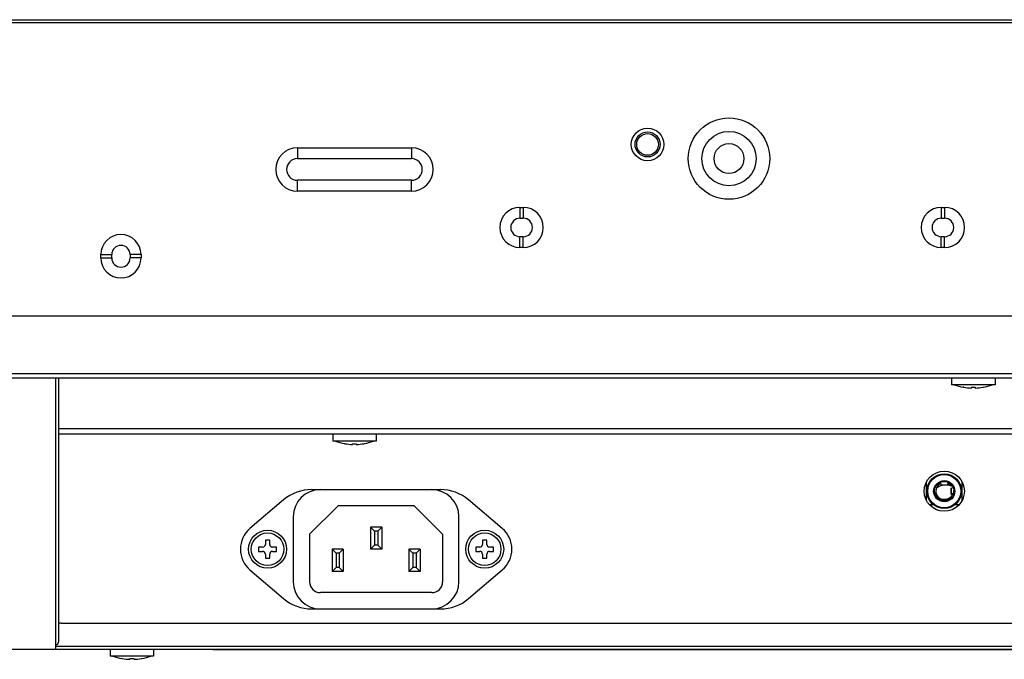
# Model space of a CAD drawing. Units: inches. Extents: x 0 to 22, y 0 to 17.
# Drawn here: x 6.9 to 7.6, y 5 to 5.5 of the extents above; entities that cross this region are included whole.
import ezdxf

# ---------------------------------------------------------------- set-up
doc = ezdxf.new("R2010")
doc.units = ezdxf.units.IN
doc.header["$LTSCALE"] = 1.21
doc.header["$MEASUREMENT"] = 0
doc.layers.get('0').update_dxf_attribs({"linetype": 'CONTINUOUS'})
doc.layers.add('3_ALL_AXES', color=7, linetype='CONTINUOUS')
doc.layers.add('7_ALL_FEATURES', color=7, linetype='CONTINUOUS')

msp = doc.modelspace()

# ---------------------------------------------------------------- linework, layer by layer
at = {"color": 7, "linetype": 'Continuous'}
for p, q in [((5.2217, 5.49456), (11.81698, 5.49456)), ((5.22367, 5.49653), (11.81501, 5.49653)), ((7.12367, 5.40361), (7.20635, 5.40361)), ((7.12367, 5.40361), (7.12367, 5.39574)), ((7.20635, 5.40361), (7.20635, 5.39574)), ((7.12367, 5.39574), (7.20635, 5.39574)), ((7.20635, 5.37999), (7.12367, 5.37999)), ((7.12367, 5.37212), (7.12367, 5.37999)), ((7.20635, 5.37212), (7.20635, 5.37999)), ((7.20635, 5.37212), (7.12367, 5.37212)), ((7.28509, 5.36031), (7.28745, 5.36031)), ((7.28509, 5.36031), (7.28509, 5.35243)), ((7.28745, 5.36031), (7.28745, 5.35243)), ((7.5906, 5.36031), (7.59296, 5.36031)), ((7.5906, 5.36031), (7.5906, 5.35243)), ((7.59296, 5.36031), (7.59296, 5.35243)), ((7.28509, 5.35243), (7.28745, 5.35243)), ((7.5906, 5.35243), (7.59296, 5.35243)), ((7.28745, 5.33905), (7.28509, 5.33905)), ((7.28509, 5.33117), (7.28509, 5.33905)), ((7.28745, 5.33117), (7.28745, 5.33905)), ((7.59296, 5.33905), (7.5906, 5.33905)), ((7.5906, 5.33117), (7.5906, 5.33905)), ((7.59296, 5.33117), (7.59296, 5.33905)), ((7.28745, 5.33117), (7.28509, 5.33117)), ((7.59296, 5.33117), (7.5906, 5.33117)), ((6.98115, 5.32606), (6.98902, 5.32606)), ((6.98115, 5.32369), (6.98115, 5.32606)), ((6.98115, 5.32369), (6.98902, 5.32369)), ((6.98902, 5.32369), (6.98902, 5.32606)), ((7.01028, 5.32606), (7.00241, 5.32606)), ((7.00241, 5.32606), (7.00241, 5.32369)), ((7.01028, 5.32369), (7.00241, 5.32369)), ((7.01028, 5.32606), (7.01028, 5.32369)), ((5.22131, 5.28157), (8.34485, 5.28157)), ((7.1341, 5.15558), (7.22741, 5.15558)), ((7.11368, 5.14807), (7.08925, 5.12726)), ((7.27226, 5.12726), (7.24783, 5.14807)), ((7.13253, 5.1231), (7.1532, 5.14377)), ((7.20832, 5.14377), (7.1532, 5.14377)), ((7.20832, 5.14377), (7.22899, 5.1231)), ((7.12072, 5.1359), (7.12072, 5.08865)), ((7.2408, 5.08865), (7.2408, 5.1359)), ((7.18479, 5.12834), (7.17672, 5.12834)), ((7.17959, 5.12547), (7.17672, 5.12834)), ((7.17672, 5.12834), (7.17672, 5.11228)), ((7.18193, 5.12547), (7.18479, 5.12834)), ((7.18479, 5.12834), (7.18479, 5.11228)), ((7.13253, 5.1231), (7.13253, 5.08865)), ((7.18193, 5.12547), (7.17959, 5.12547)), ((7.17959, 5.12547), (7.17959, 5.11514)), ((7.18193, 5.12547), (7.18193, 5.11514)), ((7.22899, 5.1231), (7.22899, 5.08865)), ((7.09847, 5.11385), (7.09552, 5.11385)), ((7.09552, 5.11385), (7.09552, 5.1107)), ((7.10359, 5.11877), (7.10044, 5.11877)), ((7.10044, 5.11877), (7.10044, 5.11582)), ((7.10359, 5.11582), (7.10359, 5.11877)), ((7.10851, 5.11385), (7.10556, 5.11385)), ((7.10851, 5.1107), (7.10851, 5.11385)), ((7.17959, 5.11514), (7.17672, 5.11228)), ((7.18193, 5.11514), (7.17959, 5.11514)), ((7.18193, 5.11514), (7.18479, 5.11228)), ((7.25595, 5.11385), (7.253, 5.11385)), ((7.253, 5.11385), (7.253, 5.1107)), ((7.26107, 5.11877), (7.25792, 5.11877)), ((7.25792, 5.11877), (7.25792, 5.11582)), ((7.26107, 5.11582), (7.26107, 5.11877)), ((7.26599, 5.11385), (7.26304, 5.11385)), ((7.26599, 5.1107), (7.26599, 5.11385)), ((7.09552, 5.1107), (7.09847, 5.1107)), ((7.10044, 5.10873), (7.10044, 5.10578)), ((7.10044, 5.10578), (7.10359, 5.10578)), ((7.10359, 5.10578), (7.10359, 5.10873)), ((7.10556, 5.1107), (7.10851, 5.1107)), ((7.15694, 5.11228), (7.14887, 5.11228)), ((7.15173, 5.10941), (7.14887, 5.11228)), ((7.14887, 5.11228), (7.14887, 5.09621)), ((7.15407, 5.10941), (7.15173, 5.10941)), ((7.15173, 5.10941), (7.15173, 5.09908)), ((7.15407, 5.10941), (7.15694, 5.11228)), ((7.15407, 5.10941), (7.15407, 5.09908)), ((7.15694, 5.11228), (7.15694, 5.09621)), ((7.18479, 5.11228), (7.17672, 5.11228)), ((7.21265, 5.11228), (7.20458, 5.11228)), ((7.20744, 5.10941), (7.20458, 5.11228)), ((7.20458, 5.11228), (7.20458, 5.09621)), ((7.20978, 5.10941), (7.20744, 5.10941)), ((7.20744, 5.10941), (7.20744, 5.09908)), ((7.20978, 5.10941), (7.21265, 5.11228)), ((7.20978, 5.10941), (7.20978, 5.09908)), ((7.21265, 5.11228), (7.21265, 5.09621)), ((7.253, 5.1107), (7.25595, 5.1107)), ((7.25792, 5.10873), (7.25792, 5.10578)), ((7.25792, 5.10578), (7.26107, 5.10578)), ((7.26107, 5.10578), (7.26107, 5.10873)), ((7.26304, 5.1107), (7.26599, 5.1107)), ((7.15173, 5.09908), (7.14887, 5.09621)), ((7.15407, 5.09908), (7.15173, 5.09908)), ((7.15407, 5.09908), (7.15694, 5.09621)), ((7.20744, 5.09908), (7.20458, 5.09621)), ((7.20978, 5.09908), (7.20744, 5.09908)), ((7.20978, 5.09908), (7.21265, 5.09621)), ((7.08925, 5.09729), (7.11368, 5.07649)), ((7.15694, 5.09621), (7.14887, 5.09621)), ((7.21265, 5.09621), (7.20458, 5.09621)), ((7.24783, 5.07649), (7.27226, 5.09729)), ((7.22111, 5.08078), (7.1404, 5.08078)), ((7.1341, 5.06897), (7.22741, 5.06897))]:
    msp.add_line(p, q, dxfattribs=at)
for centre, radius in [((7.43666, 5.39574), 0.02953), ((7.37761, 5.40598), 0.01181), ((7.37761, 5.40598), 0.00906), ((7.37761, 5.40598), 0.00787), ((7.43666, 5.39574), 0.01969), ((7.43666, 5.39574), 0.01083), ((7.10202, 5.11228), 0.01378), ((7.10202, 5.11228), 0.01181), ((7.2595, 5.11228), 0.01378), ((7.2595, 5.11228), 0.01181)]:
    msp.add_circle(centre, radius, dxfattribs=at)
for centre, radius, start, end in [((7.12367, 5.38787), 0.01575, 90, 270), ((7.20635, 5.38787), 0.01575, 270, 90), ((7.12367, 5.38787), 0.00787, 90, 270), ((7.20635, 5.38787), 0.00787, 270, 90), ((7.28509, 5.34574), 0.01457, 90, 270), ((7.28745, 5.34574), 0.01457, 270, 90), ((7.5906, 5.34574), 0.01457, 90, 270), ((7.59296, 5.34574), 0.01457, 270, 90), ((7.28509, 5.34574), 0.00669, 90, 270), ((7.28745, 5.34574), 0.00669, 270, 90), ((7.5906, 5.34574), 0.00669, 90, 270), ((7.59296, 5.34574), 0.00669, 270, 90), ((6.99572, 5.32606), 0.01457, 0, 180), ((6.99572, 5.32606), 0.00669, 0, 180), ((6.99572, 5.32369), 0.01457, 180, 360), ((6.99572, 5.32369), 0.00669, 180, 360), ((7.1341, 5.12409), 0.0315, 90, 130.41938), ((7.1404, 5.1359), 0.01969, 90, 180), ((7.22111, 5.1359), 0.01969, 0, 90), ((7.22741, 5.12409), 0.0315, 49.58062, 90), ((7.15924, 5.1359), 0.00984, 126.8699, 132.28997), ((7.20227, 5.1359), 0.00984, 50.42007, 53.1301), ((7.10202, 5.11228), 0.01969, 130.41938, 229.58062), ((7.2595, 5.11228), 0.01969, 310.41938, 49.58062), ((7.09847, 5.11582), 0.00197, 270, 360), ((7.10556, 5.11582), 0.00197, 180, 270), ((7.25595, 5.11582), 0.00197, 270, 360), ((7.26304, 5.11582), 0.00197, 180, 270), ((7.09847, 5.10873), 0.00197, 0, 90), ((7.10556, 5.10873), 0.00197, 90, 180), ((7.25595, 5.10873), 0.00197, 0, 90), ((7.26304, 5.10873), 0.00197, 90, 180), ((7.1404, 5.08865), 0.01969, 180, 270), ((7.1404, 5.08865), 0.00787, 180, 270), ((7.22111, 5.08865), 0.01969, 270, 360), ((7.22111, 5.08865), 0.00787, 270, 360), ((7.1341, 5.10046), 0.0315, 229.58062, 270), ((7.22741, 5.10046), 0.0315, 270, 310.41938)]:
    msp.add_arc(centre, radius, start, end, dxfattribs=at)
at = {"layer": '3_ALL_AXES', "color": 7, "linetype": 'Continuous'}
for p, q in [((7.59808, 5.23669), (7.59808, 5.23157)), ((7.62958, 5.23669), (7.62958, 5.23157)), ((7.62958, 5.23157), (7.59808, 5.23157)), ((7.60688, 5.22979), (7.60654, 5.22985)), ((7.62077, 5.22979), (7.62111, 5.22985)), ((7.14926, 5.19574), (7.14926, 5.19062)), ((7.18076, 5.19574), (7.18076, 5.19062)), ((7.18076, 5.19062), (7.14926, 5.19062)), ((7.15806, 5.18885), (7.15773, 5.18891)), ((7.17195, 5.18885), (7.17229, 5.18891)), ((6.98784, 5.03983), (6.98784, 5.03472)), ((7.01934, 5.03472), (6.98784, 5.03472)), ((7.01934, 5.03983), (7.01934, 5.03472)), ((6.99665, 5.03294), (6.99631, 5.033)), ((7.01054, 5.03294), (7.01088, 5.033))]:
    msp.add_line(p, q, dxfattribs=at)
msp.add_circle((7.59276, 5.1544), 0.01457, dxfattribs=at)
for centre, radius, start, end in [((7.5937, 5.14957), 0.01133, 110.15262, 111.15156), ((7.59379, 5.14933), 0.01159, 107.86137, 110.14798), ((7.59405, 5.14625), 0.01255, 97.56814, 106.00229), ((7.59415, 5.14565), 0.01315, 84.75303, 86.03214), ((7.59417, 5.14587), 0.01293, 79.43974, 84.76537), ((7.59416, 5.14789), 0.01307, 83.69929, 84.69132), ((7.59423, 5.14622), 0.01257, 77.25749, 79.42682), ((7.59431, 5.14654), 0.01224, 73.94934, 77.26425), ((7.59449, 5.14715), 0.01161, 68.4166, 73.97034)]:
    msp.add_arc(centre, radius, start, end, dxfattribs=at)
msp.add_open_spline([(7.59059, 5.15831), (7.59028, 5.15822), (7.5891, 5.15783), (7.58798, 5.15724), (7.58724, 5.15669)], degree=3, knots=[0, 0, 0, 0, 0.260047, 1, 1, 1, 1], dxfattribs=at)
at = {"layer": '7_ALL_FEATURES', "color": 7, "linetype": 'Continuous'}
for p, q in [((5.22761, 5.23983), (8.34484, 5.23983)), ((5.22761, 5.23669), (8.35005, 5.23669)), ((6.94847, 5.03983), (6.94847, 5.23669)), ((6.95044, 5.23669), (6.95044, 5.04495)), ((7.6069, 5.22981), (7.60688, 5.22979)), ((7.61245, 5.22925), (7.61245, 5.22981)), ((7.61521, 5.22981), (7.61521, 5.22925)), ((7.62077, 5.22979), (7.62076, 5.22981)), ((9.6158, 5.19968), (6.95044, 5.19968)), ((9.6158, 5.19574), (6.95044, 5.19574)), ((7.15808, 5.18887), (7.15806, 5.18885)), ((7.16363, 5.18831), (7.16363, 5.18887)), ((7.16639, 5.18887), (7.16639, 5.18831)), ((7.17195, 5.18885), (7.17194, 5.18887)), ((7.57997, 5.14752), (7.57997, 5.16129)), ((7.58661, 5.1618), (7.58656, 5.1618)), ((7.58962, 5.16075), (7.58962, 5.15963)), ((7.59046, 5.15877), (7.59016, 5.16097)), ((7.59507, 5.15877), (7.59046, 5.15877)), ((7.59048, 5.15867), (7.59046, 5.15877)), ((7.59505, 5.15867), (7.59048, 5.15867)), ((7.59221, 5.16138), (7.59332, 5.16138)), ((7.59271, 5.1618), (7.59266, 5.1618)), ((7.59507, 5.15877), (7.59505, 5.15867)), ((7.59537, 5.16097), (7.59507, 5.15877)), ((7.59591, 5.15963), (7.59591, 5.16075)), ((7.59837, 5.15873), (7.59706, 5.15873)), ((7.59761, 5.15657), (7.59777, 5.15663)), ((7.59761, 5.15657), (7.59761, 5.15224)), ((7.59777, 5.15663), (7.59933, 5.15703)), ((7.59777, 5.15663), (7.59777, 5.15217)), ((7.59966, 5.15553), (7.59966, 5.15279)), ((7.60556, 5.16129), (7.60556, 5.14752)), ((7.5873, 5.14987), (7.58647, 5.15114)), ((7.58665, 5.15159), (7.58668, 5.15154)), ((7.58731, 5.15202), (7.58734, 5.15197)), ((7.58734, 5.15197), (7.58734, 5.15197)), ((7.59084, 5.14845), (7.5907, 5.14773)), ((7.59091, 5.14869), (7.59084, 5.14845)), ((7.59084, 5.14791), (7.59084, 5.14845)), ((7.59091, 5.14869), (7.59483, 5.14869)), ((7.59099, 5.14834), (7.59094, 5.14865)), ((7.59469, 5.14834), (7.59099, 5.14834)), ((7.59099, 5.14771), (7.59099, 5.14834)), ((7.59111, 5.14763), (7.59099, 5.14834)), ((7.59469, 5.14834), (7.59448, 5.14763)), ((7.59473, 5.14851), (7.59469, 5.14834)), ((7.59469, 5.14771), (7.59469, 5.14834)), ((7.59483, 5.14869), (7.59473, 5.14851)), ((7.59494, 5.14845), (7.59487, 5.14867)), ((7.59494, 5.14777), (7.59494, 5.14845)), ((7.59517, 5.14779), (7.59494, 5.14845)), ((7.59706, 5.15007), (7.59815, 5.15007)), ((7.59777, 5.15217), (7.59761, 5.15224)), ((7.59827, 5.15205), (7.59777, 5.15217)), ((7.59822, 5.15202), (7.59819, 5.15197)), ((7.59819, 5.15197), (7.59819, 5.15197)), ((7.59888, 5.15159), (7.59885, 5.15154)), ((7.59977, 5.15361), (7.59977, 5.1548)), ((7.5849, 5.14456), (7.58206, 5.14456)), ((7.59083, 5.1477), (7.59084, 5.14777)), ((7.59084, 5.14777), (7.59089, 5.14789)), ((7.59099, 5.14777), (7.59084, 5.14777)), ((7.59091, 5.14791), (7.59097, 5.1478)), ((7.59097, 5.1478), (7.59098, 5.14768)), ((7.59099, 5.14771), (7.59101, 5.14761)), ((7.59111, 5.14763), (7.59448, 5.14763)), ((7.59465, 5.14758), (7.59469, 5.14771)), ((7.59469, 5.14771), (7.59478, 5.14788)), ((7.59494, 5.14777), (7.59469, 5.14777)), ((7.59483, 5.14791), (7.59491, 5.14782)), ((7.59494, 5.14777), (7.59495, 5.14775)), ((7.60347, 5.14456), (7.60063, 5.14456)), ((6.95241, 5.05873), (9.61383, 5.05873)), ((9.61776, 5.0418), (6.94847, 5.0418)), ((5.68233, 5.03983), (11.35635, 5.03983)), ((7.06245, 5.03983), (7.06245, 5.03964)), ((7.06245, 5.03964), (8.12544, 5.03964)), ((7.06442, 5.03983), (7.06442, 5.03964)), ((6.99666, 5.03296), (6.99665, 5.03294)), ((7.00221, 5.0324), (7.00221, 5.03296)), ((7.00497, 5.03296), (7.00497, 5.0324)), ((7.01054, 5.03294), (7.01052, 5.03296))]:
    msp.add_line(p, q, dxfattribs=at)
for radius in [0.0126, 0.01201, 0.00768, 0.00709]:
    msp.add_circle((7.59276, 5.1544), radius, dxfattribs=at)
for centre, radius, start, end in [((7.61383, 5.27058), 0.04137, 250.54484, 259.86019), ((7.61383, 5.27058), 0.04135, 260.34844, 268.09024), ((7.61383, 5.27459), 0.0448, 268.23732, 271.76268), ((7.61383, 5.27058), 0.04135, 271.90976, 279.65156), ((7.61383, 5.27058), 0.04137, 280.13981, 289.45516), ((7.16501, 5.22963), 0.04137, 250.54484, 259.86019), ((7.16501, 5.22963), 0.04135, 260.34844, 268.09024), ((7.16501, 5.23364), 0.0448, 268.23732, 271.76268), ((7.16501, 5.22963), 0.04135, 271.90976, 279.65156), ((7.16501, 5.22963), 0.04137, 280.13981, 289.45516), ((7.59276, 5.1544), 0.0061, 121.07296, 195.53648), ((7.59276, 5.1544), 0.0061, 45.20868, 58.9272), ((7.58572, 5.15099), 0.00189, 32.00486, 81.15463), ((7.59276, 5.1544), 0.0061, 205.14618, 252.04933), ((7.58576, 5.15094), 0.00189, 325.815, 33.99514), ((7.59276, 5.1544), 0.0061, 289.86746, 314.79132), ((7.59977, 5.15094), 0.00189, 146.00486, 214.185), ((7.59981, 5.15099), 0.00189, 98.84537, 147.99514), ((6.95241, 5.0548), 0.00394, 90, 120.09232), ((6.94847, 5.04495), 0.00197, 270, 360), ((7.00359, 5.07373), 0.04137, 250.54484, 259.86019), ((7.00359, 5.07373), 0.04137, 280.13981, 289.45516), ((7.00359, 5.07373), 0.04135, 260.34844, 268.09024), ((7.00359, 5.07774), 0.0448, 268.23732, 271.76268), ((7.00359, 5.07373), 0.04135, 271.90976, 279.65156)]:
    msp.add_arc(centre, radius, start, end, dxfattribs=at)
for points, knots in [([(7.59094, 5.14865), (7.59093, 5.14866), (7.59093, 5.14868), (7.59091, 5.14869), (7.59091, 5.14869)], [0, 0, 0, 0, 0.663325, 1, 1, 1, 1]), ([(7.59487, 5.14867), (7.59486, 5.14867), (7.59485, 5.14869), (7.59483, 5.14869), (7.59483, 5.14869)], [0, 0, 0, 0, 0.580643, 1, 1, 1, 1]), ([(7.59089, 5.14789), (7.59089, 5.14789), (7.5909, 5.14788), (7.5909, 5.14786), (7.59091, 5.14785)], [0, 0, 0, 0, 0.298392, 1, 1, 1, 1]), ([(7.59478, 5.14788), (7.59479, 5.14788), (7.59481, 5.14787), (7.59481, 5.14785), (7.59482, 5.14783)], [0, 0, 0, 0, 0.343107, 1, 1, 1, 1]), ([(7.59491, 5.14782), (7.59492, 5.14781), (7.59493, 5.14778), (7.59493, 5.14775), (7.59494, 5.14774)], [0, 0, 0, 0, 0.447713, 1, 1, 1, 1])]:
    msp.add_open_spline(points, degree=3, knots=knots, dxfattribs=at)

doc.saveas('drawing.dxf')
